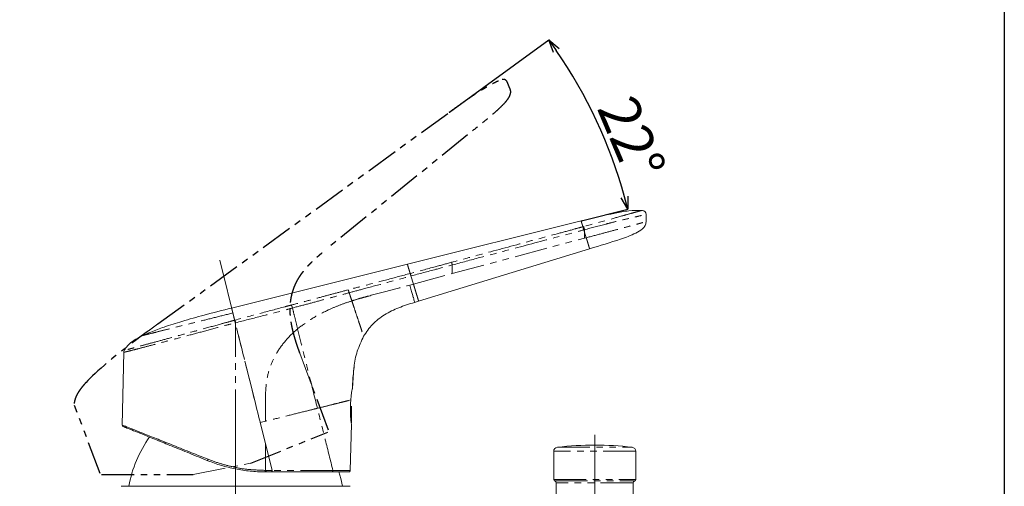
# Model space of a CAD drawing. Units: millimetres. Extents: x 118 to 688, y -64 to 436.
# Drawn here: x 216 to 408, y 56 to 147 of the extents above; entities that cross this region are included whole.
import ezdxf

# ---------------------------------------------------------------- set-up
doc = ezdxf.new("R2010")
doc.units = ezdxf.units.MM
doc.header["$PDSIZE"] = -1
doc.linetypes.add('CENTERX2', pattern=[20.32, 12.7, -2.54, 2.54, -2.54])
doc.linetypes.add('PHANTOM', pattern=[12.7, 6.35, -1.27, 1.27, -1.27, 1.27, -1.27])
doc.layers.add('アノテーション', color=7, linetype='Continuous')
doc.styles.add('SLDTEXTSTYLE0', font='TXT', dxfattribs={"width": 0.7})
doc.dimstyles.new('SLDDIMSTYLE0', dxfattribs={"dimtxt": 3.638021, "dimasz": 2.5, "dimexe": 0, "dimexo": 0.0625, "dimgap": 0.909505, "dimtad": 3, "dimdec": 4, "dimzin": 12, "dimdsep": 46, "dimtxsty": 'SLDTEXTSTYLE0', "dimblk1": 'OPEN30', "dimblk2": 'OPEN30', "dimsah": 1, "dimcen": 0.09, "dimazin": 3, "dimtfac": 1, "dimtofl": 0, "dimtmove": 0, "dimatfit": 3, "dimldrblk": 'OPEN30', "dimfxl": 1, "dimfrac": 2, "dimtolj": 1, "dimtzin": 12, "dimarcsym": 0})

# ---------------------------------------------------------------- blocks, each defined once
blk = doc.blocks.new('_OPEN30')
at = {"color": 0, "linetype": 'ByBlock', "lineweight": -2}
for p, q in [((-1, 0.267949), (0, 0)), ((0, 0), (-1, -0.267949)), ((0, 0), (-1, 0))]:
    blk.add_line(p, q, dxfattribs=at)
blk = doc.blocks.new('*D142')
at = {"layer": 'Defpoints', "color": 0}
for p in [(325.43, 132.58), (299.49, 128.8), (325.2, 107.61), (257.07, 90.63), (242.69, 87.53)]:
    blk.add_point(p, dxfattribs=at)
at = {"layer": 'アノテーション', "color": 0, "lineweight": -2}
for p, q in [((299.54, 128.83), (318.9, 142.9)), ((325.26, 107.63), (334.3, 109.88))]:
    blk.add_line(p, q, dxfattribs=at)
blk.add_arc((241.68, 86.79), 95.46, 15.5006, 34.4994, dxfattribs=at)
at = {"layer": 'アノテーション', "color": 0, "lineweight": -2, "xscale": 2.5, "yscale": 2.5, "zscale": 2.5}
for p, rotation in [((318.9, 142.9), 125.2497110386945), ((334.3, 109.88), 284.7502889613052)]:
    blk.add_blockref('_OPEN30', p, dxfattribs=dict(at, rotation=rotation))
at = {"layer": 'アノテーション', "color": 0, "lineweight": 18, "insert": (335.57, 132.74), "char_height": 8, "attachment_point": 1, "rotation": 292.86, "style": 'SLDTEXTSTYLE0'}
blk.add_mtext('{\\fTXT|b0|i0|c134|p2;\\A1;22%%d}', dxfattribs=at)
blk = doc.blocks.new('块18')
at = {"color": 7, "linetype": 'PHANTOM', "lineweight": 0}
for p, q in [((44.88, 16.3), (44.68, 9.3)), ((16.71, 2.18), (27.95, 0))]:
    blk.add_line(p, q, dxfattribs=at)
at = {"layer": 'アノテーション', "linetype": 'PHANTOM'}
for p, q in [((102.12, 48.78), (102.12, 50.2)), ((21.34, 31.94), (89.46, 48.93)), ((91.12, 43.5), (57.79, 33.31)), ((0, 9.15), (0.31, 23.32)), ((0.19, 8.86), (16.71, 2.18)), ((44.45, 0.29), (44.68, 9.3)), ((27.95, 0), (44.15, 0))]:
    blk.add_line(p, q, dxfattribs=at)
blk.add_arc((101.32, 50.2), 0.8, 0, 82.7798, dxfattribs=at)
for points, degree, knots in [([(89.46, 48.93), (89.52, 48.94), (89.62, 48.97), (89.79, 49.01), (89.95, 49.05), (90.06, 49.08), (90.61, 49.22), (91.6, 49.46), (93.09, 49.82), (94.59, 50.15), (95.83, 50.4), (96.84, 50.59), (97.59, 50.72), (98.35, 50.83), (99.1, 50.93), (99.87, 51), (100.63, 51.04), (101.15, 51.03), (101.41, 50.99), (101.42, 50.99)], 3, [0.0571249, 0.0571249, 0.0571249, 0.0571249, 0.0703491, 0.0835734, 0.0967976, 0.1100219, 0.1100219, 0.2284098, 0.3467976, 0.4651855, 0.5835734, 0.6427673, 0.7019612, 0.7611552, 0.8203491, 0.879543, 0.938737, 0.9979309, 1, 1, 1, 1]), ([(102.12, 48.78), (102.12, 48.59), (102.07, 48.26), (101.85, 47.84), (101.59, 47.54), (101.24, 47.22), (100.75, 46.88), (99.97, 46.47), (99.03, 46.06), (97.52, 45.5), (95.86, 44.96), (93.58, 44.25), (92.09, 43.8), (91.12, 43.5)], 3, [0, 0, 0, 0, 0.044311, 0.07761, 0.111433, 0.1374, 0.190041, 0.252386, 0.345708, 0.433697, 0.63302, 0.758677, 1, 1, 1, 1]), ([(47.06, 26.45), (47.79, 27.73), (48.8, 28.77), (49.82, 29.81), (51.15, 30.63), (52.35, 31.37), (53.92, 32), (54.61, 32.28), (55.41, 32.55), (56.06, 32.78), (56.95, 33.05)], 2, [0, 0, 0, 0.25, 0.25, 0.5, 0.5, 0.75, 0.75, 0.875, 0.875, 1, 1, 1]), ([(21.34, 31.94), (20.49, 31.73), (11.56, 29.51), (6.67, 27.86), (4.08, 26.62)], 3, [0, 0, 0, 0, 0.05, 0.5287545, 0.5287545, 0.5287545, 0.5287545]), ([(4.08, 26.62), (3.21, 26.2), (2.56, 25.8), (1.95, 25.42), (1.51, 25.05), (1.11, 24.7), (0.83, 24.34), (0.58, 24.03), (0.4, 23.67)], 2, [0, 0, 0, 0.25, 0.25, 0.5, 0.5, 0.75, 0.75, 1, 1, 1]), ([(44.88, 16.3), (44.93, 17.8), (45.03, 18.92), (45.15, 20.33), (45.36, 21.51), (45.61, 22.88), (45.99, 24.04), (46.43, 25.35), (47.06, 26.45)], 2, [0, 0, 0, 0.25, 0.25, 0.5, 0.5, 0.75, 0.75, 1, 1, 1])]:
    blk.add_open_spline(points, degree=degree, knots=knots, dxfattribs=at)

msp = doc.modelspace()

# ---------------------------------------------------------------- linework, layer by layer
msp.add_line((407.69385, 435.672), (407.69385, -64.328))
at = {"color": 7, "linetype": 'Continuous', "lineweight": 18}
for p, q in [((291.32954, 99.16838), (325.19872, 107.61291)), ((337.8586, 107.46259), (337.8586, 108.88364)), ((326.8586, 102.18369), (293.52353, 91.99213)), ((257.07454, 90.62764), (291.32954, 99.16838)), ((235.73836, 67.82978), (236.04851, 82.00787)), ((280.42244, 71.48369), (280.42244, 68.28368)), ((280.18657, 58.97584), (280.42244, 67.98369)), ((319.8586, 62.70385), (319.8586, 57.21368)), ((335.85861, 57.21368), (335.85861, 62.70385)), ((263.57085, 58.68392), (263.69001, 58.68368)), ((263.69001, 58.68368), (264.86773, 58.68368)), ((235.5586, 55.88369), (280.1586, 55.88369)), ((320.3586, 56.54286), (320.3586, 45.91369)), ((335.3586, 45.91369), (335.3586, 56.54286))]:
    msp.add_line(p, q, dxfattribs=at)
at = {"color": 7, "linetype": 'PHANTOM', "lineweight": 18}
for p, q in [((325.6937, 106.50959), (325.56851, 106.4758)), ((325.71258, 105.8596), (325.7331, 105.86504)), ((325.7331, 105.86504), (325.85861, 105.89833)), ((325.85861, 105.45454), (325.7331, 105.86504)), ((325.85861, 105.45454), (325.85861, 105.89833)), ((300.09029, 97.3426), (325.85861, 104.2472)), ((325.85861, 104.2472), (325.85861, 105.45454)), ((326.19978, 104.33862), (325.85861, 105.45454)), ((325.85861, 104.2472), (326.19978, 104.33862)), ((300.09029, 97.3426), (300.09029, 99.03725)), ((292.02796, 96.88393), (292.50881, 95.31114)), ((292.50881, 95.31114), (300.09029, 97.3426)), ((291.79314, 95.11938), (292.50881, 95.31114)), ((257.79199, 87.75013), (257.79923, 87.75196)), ((257.79199, 87.75013), (257.8586, 87.48295)), ((257.79847, 87.752), (257.8586, 87.76717)), ((257.8586, 87.76717), (257.8586, 87.48295)), ((257.8586, 87.48295), (257.8586, 59.56835)), ((270.56939, 87.07473), (269.94, 86.57098)), ((280.61346, 74.98369), (280.924, 79.02642)), ((263.64968, 73.39439), (263.64968, 68.56429)), ((280.29323, 72.71401), (279.87429, 72.60956)), ((280.22243, 70.65531), (280.22243, 71.48369)), ((262.63845, 68.31216), (262.63842, 68.31214)), ((263.64968, 64.25621), (262.63842, 68.31214)), ((263.64968, 68.56429), (262.63845, 68.31216)), ((264.96298, 58.98886), (263.64968, 64.25621)), ((263.64968, 64.25621), (263.64968, 58.98957)), ((320.56782, 63.49868), (335.14938, 63.49868)), ((252.49199, 61.15288), (250.44791, 61.96756)), ((335.85861, 62.70385), (319.8586, 62.70385)), ((263.76925, 58.98929), (263.64968, 58.98957)), ((319.8586, 57.21368), (335.85861, 57.21368)), ((320.07289, 56.92619), (335.64432, 56.92619)), ((335.3586, 56.54286), (320.3586, 56.54286))]:
    msp.add_line(p, q, dxfattribs=at)
at = {"color": 7, "linetype": 'PHANTOM', "lineweight": 18, "flags": 128}
msp.add_lwpolyline([(264.96298, 58.98886), (264.96143, 58.92961), (264.95621, 58.87248), (264.94751, 58.81972), (264.93567, 58.77339), (264.92117, 58.73533), (264.90457, 58.70702), (264.88652, 58.68957), (264.86773, 58.68368)], dxfattribs=at)
at = {"color": 7, "linetype": 'Continuous', "lineweight": 18, "flags": 128}
msp.add_lwpolyline([(278.7086, 55.88369), (278.37485, 57.37747), (278.00264, 58.68368)], dxfattribs=at)
at = {"color": 7, "linetype": 'Continuous', "lineweight": 18}
for centre, radius, start, end in [((337.0586, 108.88364), 0.8, 0, 82.779845), ((236.84832, 81.99037), 0.8, 152.7423778, 178.7468547), ((236.03829, 67.82322), 0.3, 178.7468547, 248), ((261.56248, 51.18188), 25, 145.0486387, 169.1597116), ((320.6586, 62.70385), 0.8, 96.5156834, 180), ((327.8586, -0.33632), 64.25, 83.4843166, 96.5156834), ((335.0586, 62.70385), 0.8, 0, 83.4843166), ((320.1586, 57.21368), 0.3, 180, 253.3984504), ((319.9586, 56.54286), 0.4, 0, 73.3984504), ((335.7586, 56.54286), 0.4, 106.6015496, 180), ((335.5586, 57.21368), 0.3, 286.6015496, 0)]:
    msp.add_arc(centre, radius, start, end, dxfattribs=at)
at = {"color": 7, "linetype": 'PHANTOM', "lineweight": 18}
for centre, radius, start, end in [((263.52566, 89.42886), 64.34216, 14.8002294, 15.3635149), ((263.70661, 89.45905), 64.28935, 14.8155146, 15.3797586), ((227.68493, 79.6864), 74.94659, 14.9629981, 15.367894), ((276.94177, 92.88218), 3.13291, 13.52734, 24.5362245), ((28.5027, 27.42473), 237.09224, 14.7403162, 14.8681056), ((151.08453, 59.78927), 110.37874, 14.6830531, 14.9581243), ((252.79039, 60.96558), 0.35231, 147.8842156, 196.0516549), ((275.46909, 55.96279), 17.9758, 168.4292197, 169.4059572), ((263.29413, 58.91828), 0.36263, 319.7382565, 11.3379199), ((263.41926, 58.91696), 0.35738, 319.2520613, 11.6768592), ((276.54031, 58.96212), 0.27949, 274.9774524, 3.6331925)]:
    msp.add_arc(centre, radius, start, end, dxfattribs=at)
at = {"color": 7, "linetype": 'Continuous', "lineweight": 18}
for points, knots in [([(325.19872, 107.61291), (327.40574, 108.14771), (330.48031, 108.89273), (334.47828, 109.6449), (336.26614, 109.66651), (337.15915, 109.6773)], [0, 0, 0, 0, 0.560106556, 0.780281387, 1, 1, 1, 1]), ([(337.8586, 107.46259), (337.82085, 107.1982), (337.74515, 106.6681), (337.01021, 105.85984), (335.39931, 104.94817), (331.90863, 103.70675), (328.87888, 102.79299), (326.8586, 102.18369)], [0, 0, 0, 0, 0.0619670427, 0.1242411448, 0.2490452968, 0.4992558096, 1, 1, 1, 1]), ([(291.79314, 95.11938), (291.84627, 94.93568), (291.94951, 94.57872), (292.0939, 94.07592), (292.22032, 93.63372), (292.37413, 93.09496), (292.51793, 92.58027), (292.63849, 92.12662), (292.70261, 91.85144), (292.71475, 91.73836), (292.69888, 91.73692), (292.69059, 91.73617)], [0, 0, 0, 0, 0.039968235, 0.077668339, 0.116240816, 0.157819815, 0.253237387, 0.368532512, 0.552832336, 0.766277697, 1, 1, 1, 1]), ([(257.07454, 90.62764), (255.29124, 90.18019), (252.04546, 89.36576), (247.6611, 88.14277), (244.1813, 87.03647), (241.6509, 86.13827), (240.31198, 85.51243), (239.82512, 85.28486)], [0, 0, 0, 0, 0.305017401, 0.555163355, 0.754899736, 0.910875937, 1, 1, 1, 1]), ([(282.79451, 85.12949), (283.33711, 85.93804), (284.43923, 87.58038), (286.86922, 89.41761), (289.66851, 90.7687), (291.67146, 91.40991), (292.69059, 91.73617)], [0, 0, 0, 0, 0.238000965, 0.483431211, 0.737164042, 1, 1, 1, 1]), ([(292.69059, 91.73617), (292.82934, 91.77905), (293.10686, 91.86481), (293.38464, 91.94969), (293.52353, 91.99213)], [0, 0, 0, 0, 0.500001064, 1, 1, 1, 1]), ([(239.81778, 85.30097), (238.87183, 84.81812), (237.62475, 84.18154), (236.51076, 83.01172), (236.24088, 82.53861), (236.13715, 82.35677)], [0, 0, 0, 0, 0.659154808, 0.868996016, 1, 1, 1, 1]), ([(280.924, 79.02642), (280.92647, 79.05912), (281.00777, 80.13711), (281.46283, 82.25565), (282.34938, 84.16884), (282.79453, 85.12947)], [0, 0, 0, 0, 0.015334508, 0.505591368, 1, 1, 1, 1]), ([(280.60849, 74.87651), (280.61978, 75.21734), (280.66552, 76.59818), (280.81589, 77.98302), (280.92913, 79.02603)], [0, 0, 0, 0, 0.246830038, 1, 1, 1, 1]), ([(280.60849, 74.87651), (280.61978, 75.21734), (280.66552, 76.59816), (280.81588, 77.98299), (280.92913, 79.02599)], [0, 0, 0, 0, 0.246832695, 1, 1, 1, 1]), ([(280.29321, 72.71402), (280.30946, 72.89106), (280.3588, 73.42843), (280.46339, 74.17741), (280.56739, 74.75186), (280.58605, 74.84418), (280.59269, 74.87704)], [0, 0, 0, 0, 0.160814477, 0.488119825, 0.817803588, 1, 1, 1, 1]), ([(280.42244, 67.98369), (280.41703, 68.02205), (280.4062, 68.09876), (280.33263, 68.69608), (280.255, 69.57929), (280.21065, 70.68361), (280.22569, 71.78167), (280.27303, 72.43511), (280.29323, 72.71401)], [0, 0, 0, 0, 0.1737265497, 0.3474132014, 0.5221193477, 0.6972454783, 0.8707819002, 1, 1, 1, 1]), ([(250.44791, 61.96756), (249.91779, 62.17883), (248.13625, 62.88885), (245.3779, 63.98824), (242.26381, 65.22934), (239.71158, 66.24637), (237.72214, 67.0393), (236.76676, 67.41995), (236.22754, 67.63484), (235.8504, 67.78513), (235.7803, 67.81306), (235.73836, 67.82978)], [0, 0, 0, 0, 0.0637722314, 0.21431542, 0.3608671919, 0.5122074949, 0.6501842251, 0.7927817219, 0.8116754259, 0.8873407291, 1, 1, 1, 1]), ([(235.92591, 67.54508), (235.96266, 67.53022), (236.03617, 67.50051), (236.6758, 67.24209), (237.87728, 66.75666), (239.81863, 65.97231), (242.35355, 64.94813), (245.39518, 63.71923), (248.78443, 62.34989), (251.22926, 61.36211), (252.45182, 60.86816)], [0, 0, 0, 0, 0.0956169729, 0.191241017, 0.3207361104, 0.4502840217, 0.5878588598, 0.7254940867, 0.8627311281, 1, 1, 1, 1]), ([(252.45182, 60.86816), (253.30588, 60.54513), (255.03219, 59.8922), (256.87075, 59.47728), (257.7997, 59.26763)], [0, 0, 0, 0, 0.494737164, 1, 1, 1, 1]), ([(257.7997, 59.26763), (258.75367, 59.10115), (260.68747, 58.76367), (262.60119, 58.71074), (263.57085, 58.68392)], [0, 0, 0, 0, 0.49331285, 1, 1, 1, 1]), ([(264.86773, 58.68368), (266.05716, 58.68368), (268.47391, 58.68368), (271.64145, 58.68368), (274.43615, 58.68368), (275.84831, 58.68368), (276.56456, 58.68368)], [0, 0, 0, 0, 0.251583923, 0.511185585, 0.752071251, 1, 1, 1, 1]), ([(276.56456, 58.68368), (277.32695, 58.68368), (278.6668, 58.68368), (279.69341, 58.68368), (279.82165, 58.68368), (279.88667, 58.68368)], [0, 0, 0, 0, 0.394217569, 0.692817757, 1, 1, 1, 1]), ([(280.18657, 58.97584), (280.1812, 58.93731), (280.17046, 58.86025), (280.10074, 58.76394), (280.00263, 58.69677), (279.92532, 58.68804), (279.88667, 58.68368)], [0, 0, 0, 0, 0.249996644, 0.499998224, 0.749997422, 1, 1, 1, 1])]:
    msp.add_open_spline(points, degree=3, knots=knots, dxfattribs=at)
at = {"color": 7, "linetype": 'PHANTOM', "lineweight": 18}
for points, knots in [([(337.15915, 109.6773), (337.14683, 109.67481), (337.12225, 109.66984), (336.71276, 109.5677), (335.89732, 109.34805), (334.62859, 108.98837), (332.59587, 108.42576), (329.52939, 107.55486), (327.08084, 106.8876), (325.6937, 106.50959)], [0, 0, 0, 0, 0.154976316, 0.309388229, 0.428413482, 0.526629862, 0.62502294, 0.787570666, 1, 1, 1, 1]), ([(325.54783, 106.47104), (325.52718, 106.53857), (325.46196, 106.75191), (325.36853, 107.05746), (325.27159, 107.37458), (325.20279, 107.5996), (325.20035, 107.60759), (325.19872, 107.61291)], [0, 0, 0, 0, 0.02993249, 0.094554644, 0.223809111, 0.482504871, 1, 1, 1, 1]), ([(325.85861, 105.89833), (327.2632, 106.27186), (329.21309, 106.79041), (331.6931, 107.4286), (333.41959, 107.85082), (335.12298, 108.23728), (336.50313, 108.56401), (337.37266, 108.77639), (337.80091, 108.87505), (337.83925, 108.88076), (337.8586, 108.88364)], [0, 0, 0, 0, 0.207624942, 0.28822951, 0.370203354, 0.471976346, 0.573786365, 0.694453976, 0.845750212, 1, 1, 1, 1]), ([(325.5478, 106.47114), (325.0329, 106.33232), (323.4882, 105.91588), (319.74624, 104.90612), (313.52615, 103.22529), (306.53892, 101.33381), (301.74896, 100.03555), (299.95174, 99.54843)], [0, 0, 0, 0, 0.0603370551, 0.181010697, 0.4385162505, 0.7893277427, 1, 1, 1, 1]), ([(300.09029, 99.03725), (301.88906, 99.5184), (306.68311, 100.80077), (314.47429, 102.87743), (321.21672, 104.66878), (324.96304, 105.66198), (325.7123, 105.86063)], [0, 0, 0, 0, 0.2106737116, 0.5614855217, 0.9122969986, 1, 1, 1, 1]), ([(325.56851, 106.4758), (325.56173, 106.47391), (325.55492, 106.47201), (325.54807, 106.4703), (325.54805, 106.47029)], [0, 0, 0, 0, 0.997100404, 1, 1, 1, 1]), ([(325.54805, 106.47029), (325.5588, 106.43125), (325.58029, 106.35316), (325.62115, 106.20213), (325.66581, 106.03568), (325.69699, 105.91829), (325.71258, 105.8596)], [0, 0, 0, 0, 0.250001004, 0.499987652, 0.750001938, 1, 1, 1, 1]), ([(326.19978, 104.33862), (327.23205, 104.61247), (329.14229, 105.11922), (331.79292, 105.82822), (334.0328, 106.43155), (335.49474, 106.82695), (336.3214, 107.05018), (336.94072, 107.21672), (337.46031, 107.35479), (337.80694, 107.44665), (337.84023, 107.45692), (337.8586, 107.46259)], [0, 0, 0, 0, 0.155064396, 0.286949539, 0.400593196, 0.507472046, 0.564099512, 0.618648931, 0.720677061, 0.84582256, 1, 1, 1, 1]), ([(326.8586, 102.18369), (326.85685, 102.18945), (326.85378, 102.19948), (326.80667, 102.35351), (326.72948, 102.60608), (326.62781, 102.93855), (326.54815, 103.19918), (326.45096, 103.517), (326.33126, 103.90854), (326.24354, 104.19548), (326.19978, 104.33862)], [0, 0, 0, 0, 0.346670916, 0.604548484, 0.784120491, 0.84532862, 0.894013636, 0.933024133, 0.96658944, 1, 1, 1, 1]), ([(291.87912, 97.37075), (291.83829, 97.5043), (291.7352, 97.84151), (291.56319, 98.40412), (291.42735, 98.84843), (291.33332, 99.15598), (291.33105, 99.16342), (291.32954, 99.16838)], [0, 0, 0, 0, 0.0413288172, 0.1043520979, 0.2315539634, 0.4873817907, 1, 1, 1, 1]), ([(299.95174, 99.54843), (298.89176, 99.2612), (296.20627, 98.53347), (293.5195, 97.81163), (291.89321, 97.3747)], [0, 0, 0, 0, 0.39470455, 1, 1, 1, 1]), ([(292.02796, 96.88393), (293.65454, 97.31752), (296.34221, 98.03396), (299.02939, 98.75327), (300.09029, 99.03725)], [0, 0, 0, 0, 0.6052015702, 1, 1, 1, 1]), ([(291.87923, 97.37041), (291.87921, 97.3704), (290.36341, 96.96619), (287.33573, 96.14398), (283.28293, 95.09829), (280.78834, 94.4444), (279.79177, 94.18318)], [0, 0, 0, 0, 0.000004606, 0.374851748, 0.750259095, 1, 1, 1, 1]), ([(279.98776, 93.615), (280.97583, 93.88146), (283.45192, 94.54919), (287.48162, 95.63004), (290.50143, 96.46334), (292.01376, 96.88066)], [0, 0, 0, 0, 0.248955009, 0.623876483, 1, 1, 1, 1]), ([(291.89315, 97.37468), (291.88848, 97.37342), (291.88379, 97.37215), (291.8791, 97.3709), (291.87908, 97.3709)], [0, 0, 0, 0, 0.9960305098, 1, 1, 1, 1]), ([(291.87908, 97.3709), (291.90001, 97.29674), (291.94186, 97.14842), (291.98988, 96.96958), (292.01389, 96.88016)], [0, 0, 0, 0, 0.499991987, 1, 1, 1, 1]), ([(291.89321, 97.3747), (291.91412, 97.30053), (291.95594, 97.15221), (292.00395, 96.97336), (292.02796, 96.88393)], [0, 0, 0, 0, 0.49999518, 1, 1, 1, 1]), ([(292.01389, 96.88016), (292.01855, 96.88145), (292.02323, 96.88275), (292.02794, 96.88392), (292.02796, 96.88393)], [0, 0, 0, 0, 0.995781678, 1, 1, 1, 1]), ([(279.79177, 94.18318), (278.89398, 93.94441), (277.08429, 93.46312), (274.3388, 92.71726), (271.62223, 91.97031), (269.65908, 91.46431), (268.67757, 91.21132)], [0, 0, 0, 0, 0.226157467, 0.455869973, 0.72795331, 1, 1, 1, 1]), ([(283.79609, 92.97657), (285.15457, 93.34058), (287.81592, 94.0537), (290.48599, 94.76913), (291.79314, 95.11938)], [0, 0, 0, 0, 0.510444931, 1, 1, 1, 1]), ([(293.52353, 91.99213), (293.52289, 91.99423), (293.52166, 91.99827), (293.48822, 92.10763), (293.40968, 92.36455), (293.27805, 92.79507), (293.12831, 93.28484), (292.96862, 93.80718), (292.83406, 94.24729), (292.67814, 94.75729), (292.56636, 95.12289), (292.50881, 95.31114)], [0, 0, 0, 0, 0.230671487, 0.442911242, 0.627411742, 0.743332279, 0.839111457, 0.880769631, 0.919923677, 0.958768257, 1, 1, 1, 1]), ([(268.92775, 90.63086), (268.92777, 90.63087), (269.92224, 90.915), (271.84461, 91.4002), (274.56094, 92.15572), (277.29362, 92.88492), (279.08516, 93.37041), (279.98776, 93.615)], [0, 0, 0, 0, 0.000004774, 0.27308979, 0.546137936, 0.771339043, 1, 1, 1, 1]), ([(280.51132, 92.03217), (280.41052, 92.33692), (280.23603, 92.86444), (280.06148, 93.39215), (279.98776, 93.615)], [0, 0, 0, 0, 0.57770838, 1, 1, 1, 1]), ([(280.51132, 92.03217), (281.05799, 92.20122), (282.1413, 92.53622), (283.24791, 92.8307), (283.79609, 92.97657)], [0, 0, 0, 0, 0.5046291275, 1, 1, 1, 1]), ([(257.31332, 89.66998), (257.28317, 89.79088), (257.21434, 90.06696), (257.15229, 90.31582), (257.10326, 90.51245), (257.07601, 90.62176), (257.07506, 90.62557), (257.07454, 90.62764)], [0, 0, 0, 0, 0.120780901, 0.275795231, 0.470673869, 0.710953502, 1, 1, 1, 1]), ([(268.67568, 91.21107), (268.28125, 91.1056), (266.30334, 90.57672), (262.66023, 89.59171), (259.31729, 88.70319), (257.72305, 88.27946)], [0, 0, 0, 0, 0.115281387, 0.578081457, 1, 1, 1, 1]), ([(257.8586, 87.76717), (257.85862, 87.76718), (259.47043, 88.18013), (262.85422, 89.04059), (266.53827, 90.00305), (268.53068, 90.5267), (268.92765, 90.63103)], [0, 0, 0, 0, 0.000005075, 0.421938394, 0.884826242, 1, 1, 1, 1]), ([(268.67757, 91.21132), (268.7042, 91.17286), (268.75747, 91.09594), (268.82725, 90.95228), (268.88686, 90.79574), (268.91412, 90.68582), (268.92775, 90.63086)], [0, 0, 0, 0, 0.2500113509, 0.4999965067, 0.7500107843, 1, 1, 1, 1]), ([(268.92773, 90.63094), (269.08251, 90.01017), (269.42022, 88.65567), (269.75737, 87.30347), (269.94, 86.57098)], [0, 0, 0, 0, 0.458297117, 1, 1, 1, 1]), ([(280.51132, 92.03217), (279.78645, 91.78822), (278.33856, 91.30095), (275.8988, 90.28345), (273.28874, 88.99344), (271.47535, 87.71395), (270.56939, 87.07473)], [0, 0, 0, 0, 0.194991507, 0.389488327, 0.694993245, 1, 1, 1, 1]), ([(280.51132, 92.03217), (280.62654, 91.68382), (280.90049, 90.85561), (281.34411, 89.51442), (281.82224, 88.06891), (282.20675, 86.90646), (282.48524, 86.06447), (282.67047, 85.50452), (282.77776, 85.1801), (282.78873, 85.14697), (282.79451, 85.12949)], [0, 0, 0, 0, 0.064600575, 0.153588854, 0.261123118, 0.374771399, 0.502591097, 0.648748711, 0.81462515, 1, 1, 1, 1]), ([(257.31332, 89.66998), (256.16898, 89.38424), (253.88041, 88.8128), (250.57695, 87.98789), (247.53417, 87.22807), (244.86406, 86.56127), (242.67311, 86.01409), (241.05252, 85.60935), (240.01488, 85.3502), (239.88348, 85.31738), (239.81778, 85.30097)], [0, 0, 0, 0, 0.125004393, 0.249997168, 0.374994831, 0.500000116, 0.625005618, 0.750003197, 0.874995829, 1, 1, 1, 1]), ([(257.66399, 88.26352), (257.66043, 88.2778), (257.56979, 88.64126), (257.42447, 89.22421), (257.355, 89.50281), (257.31332, 89.66998)], [0, 0, 0, 0, 0.01610031, 0.409649775, 1, 1, 1, 1]), ([(236.04851, 82.00787), (236.06026, 82.01012), (236.09875, 82.01749), (236.57665, 82.12058), (237.74012, 82.41275), (239.52228, 82.8757), (241.8422, 83.48714), (244.66705, 84.23642), (247.85075, 85.08176), (251.33996, 86.0169), (254.36569, 86.84857), (256.54146, 87.43033), (257.4716, 87.66819), (257.79199, 87.75013)], [0, 0, 0, 0, 0.045542586, 0.149103666, 0.25583142, 0.36315475, 0.473847394, 0.583061968, 0.695596013, 0.804714789, 0.916959567, 0.971396227, 1, 1, 1, 1]), ([(257.65687, 88.26137), (257.33967, 88.17451), (256.41943, 87.92251), (254.28354, 87.3323), (251.29074, 86.5075), (247.86203, 85.56772), (244.70602, 84.7067), (241.92589, 83.94722), (239.62358, 83.31951), (237.86016, 82.83895), (236.68362, 82.51359), (236.20386, 82.37689), (236.13715, 82.35677), (236.13715, 82.35677), (236.13715, 82.35677)], [0, 0, 0, 0, 0.02873366, 0.083360251, 0.194049944, 0.304747064, 0.41552731, 0.526276355, 0.635155733, 0.744022665, 0.849197943, 0.954345863, 0.999998252, 1, 1, 1, 1]), ([(257.66404, 88.26332), (257.66402, 88.26332), (257.66162, 88.2627), (257.65924, 88.26203), (257.65687, 88.26137)], [0, 0, 0, 0, 0.0080528429, 1, 1, 1, 1]), ([(257.72305, 88.27946), (257.70338, 88.27417), (257.68369, 88.26888), (257.66394, 88.2638), (257.66392, 88.2638)], [0, 0, 0, 0, 0.999021079, 1, 1, 1, 1]), ([(257.66392, 88.2638), (257.68389, 88.18816), (257.72383, 88.03686), (257.77359, 87.84696), (257.79847, 87.752)], [0, 0, 0, 0, 0.499990773, 1, 1, 1, 1]), ([(262.63842, 68.31214), (262.62674, 68.35899), (261.82489, 71.57515), (260.23135, 77.96636), (258.64971, 84.31), (257.8586, 87.48295)], [0, 0, 0, 0, 0.007333474, 0.503491133, 1, 1, 1, 1]), ([(269.94, 86.57098), (269.8808, 86.52146), (269.09311, 85.86243), (267.62913, 84.42925), (265.88593, 82.07487), (264.65897, 79.50348), (263.81028, 76.63031), (263.70723, 74.55407), (263.64968, 73.39439)], [0, 0, 0, 0, 0.016418193, 0.218481709, 0.420323174, 0.59780437, 0.775354074, 1, 1, 1, 1]), ([(273.79866, 71.09473), (273.2027, 73.48564), (271.92573, 78.60868), (270.63068, 83.80158), (269.94002, 86.57097)], [0, 0, 0, 0, 0.466697577, 1, 1, 1, 1]), ([(273.79866, 71.09473), (273.21953, 70.95033), (271.71817, 70.57599), (268.94793, 69.88529), (266.08468, 69.1714), (264.26146, 68.71682), (263.64968, 68.56429)], [0, 0, 0, 0, 0.197988174, 0.513273518, 0.836678045, 1, 1, 1, 1]), ([(279.87429, 72.60956), (279.59749, 72.54015), (279.0343, 72.39891), (277.68566, 72.0618), (275.97528, 71.6367), (274.53265, 71.27749), (273.79866, 71.09473)], [0, 0, 0, 0, 0.237159114, 0.4825433, 0.736723773, 1, 1, 1, 1]), ([(276.81924, 58.97983), (276.32675, 60.95508), (275.3383, 64.91955), (274.31308, 69.03151), (273.79866, 71.09473)], [0, 0, 0, 0, 0.4982392166, 1, 1, 1, 1]), ([(257.8586, 59.56835), (256.94652, 59.77088), (255.10191, 60.1805), (253.36837, 60.82637), (252.49199, 61.15288)], [0, 0, 0, 0, 0.494456366, 1, 1, 1, 1]), ([(263.64968, 58.98957), (262.70587, 59.02537), (260.7927, 59.09794), (258.8222, 59.32441), (257.85862, 59.56835), (257.8586, 59.56835)], [0, 0, 0, 0, 0.493317315, 0.999989683, 1, 1, 1, 1]), ([(264.96298, 58.98886), (264.77287, 58.98894), (264.37753, 58.9891), (263.97711, 58.98922), (263.76925, 58.98929)], [0, 0, 0, 0, 0.480881879, 1, 1, 1, 1]), ([(276.81924, 58.97983), (276.10331, 58.98061), (274.67151, 58.98217), (272.67643, 58.98397), (270.90018, 58.98543), (268.73233, 58.98703), (266.4754, 58.98813), (264.96298, 58.98886)], [0, 0, 0, 0, 0.244422012, 0.488828161, 0.527724122, 0.683516317, 1, 1, 1, 1]), ([(280.18657, 58.97584), (280.18657, 58.97584), (280.18657, 58.97584), (279.96986, 58.9761), (279.2948, 58.97692), (278.52042, 58.97788), (277.86464, 58.97866), (277.1381, 58.97947), (276.81924, 58.97983)], [0, 0, 0, 0, 0.000004838, 0.302677431, 0.605364174, 0.653854879, 0.848088624, 1, 1, 1, 1])]:
    msp.add_open_spline(points, degree=3, knots=knots, dxfattribs=at)
at = {"layer": 'アノテーション', "color": 7, "linetype": 'CENTERX2', "lineweight": 18}
for p, q in [((254.74584, 99.96758), (261.63169, 72.34993)), ((327.8586, 65.91368), (327.8586, -3.87196)), ((257.8586, 57.85368), (257.8586, 63.35368)), ((257.8586, 48.46569), (257.8586, 57.68368))]:
    msp.add_line(p, q, dxfattribs=at)
at = {"layer": 'アノテーション', "color": 7, "lineweight": 18}
msp.add_line((257.8586, 69.95987), (257.8586, -9.03877), dxfattribs=at)

# ---------------------------------------------------------------- block references
at = {"layer": 'アノテーション', "lineweight": 18, "rotation": 22.00000000000006}
msp.add_blockref('块18', (234.87667, 49.91671), dxfattribs=at)

# ---------------------------------------------------------------- dimensions: what is measured, and where the dimension line sits
at = {"layer": 'アノテーション', "color": 7, "lineweight": 18}
dim = msp.add_angular_dim_2l(base=(325.43367, 132.58115), line1=((325.19872, 107.61291), (257.07454, 90.62764)), line2=((299.49366, 128.79554), (242.69281, 87.52731)), text='{\\fTXT|b0|i0|c134|p2;<>}', dimstyle='SLDDIMSTYLE0', override={"dimtxt": 8, "dimtxsty": 'SLDTEXTSTYLE0'}, dxfattribs=at)
dim.commit()
dim.dimension.update_dxf_attribs({"geometry": '*D142', "text_midpoint": (329.63689, 123.87215), "dimtype": 162})

doc.saveas('drawing.dxf')
